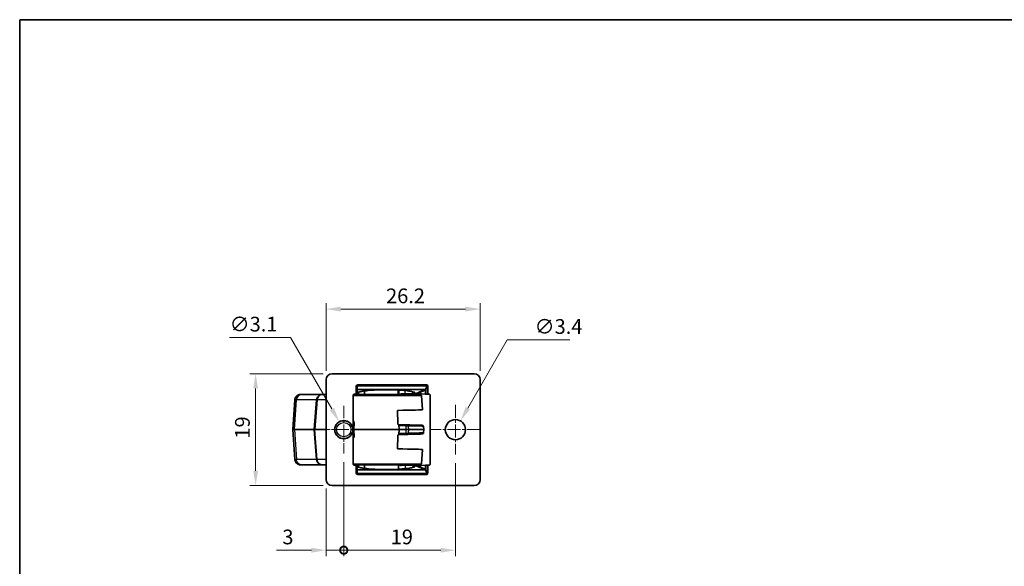
# Model space of a CAD drawing. Units: millimetres. Extents: x 14 to 406, y 8 to 289.
# Drawn here: x 14 to 182, y 196 to 289 of the extents above; entities that cross this region are included whole.
import ezdxf

# ---------------------------------------------------------------- set-up
doc = ezdxf.new("R2010")
doc.units = ezdxf.units.MM
doc.linetypes.add('CHAIN', pattern=[0.3543, 0.2362, -0.0295, 0.0591, -0.0295])
doc.layers.get('Defpoints').update_dxf_attribs({"lineweight": 25})
for name, color, linetype, lineweight in [('Border (ISO)', 7, 'Continuous', 35), ('Center Mark (ISO)', 131, 'Continuous', 18), ('Dimension (ISO)', 7, 'Continuous', 18), ('Visible (ISO)', 7, 'Continuous', 35), ('Visible Narrow (ISO)', 7, 'Continuous', 25)]:
    doc.layers.add(name, color=color, linetype=linetype, lineweight=lineweight)
doc.styles.add('Note Text (TK)', font='txt')
doc.dimstyles.new('Default - Method 1b (TK)', dxfattribs={"dimtxt": 2.5, "dimasz": 2.5, "dimexe": 1, "dimexo": 1.5, "dimgap": 1, "dimtad": 1, "dimtoh": 1, "dimrnd": 1e-08, "dimdsep": 46, "dimtxsty": 'Note Text (TK)', "dimcen": 0.09, "dimdle": 5, "dimclrd": 100, "dimclre": 100, "dimclrt": 7, "dimadec": 1, "dimazin": 1, "dimtfac": 1, "dimtmove": 0, "dimatfit": 3, "dimfxl": 1, "dimtolj": 1, "dimlwd": -1, "dimlwe": -1, "dimarcsym": 0})

# ---------------------------------------------------------------- blocks, each defined once
blk = doc.blocks.new('図面枠 tk図枠')
at = {"layer": 'Border (ISO)'}
for q in [(405.5, 289), (14.5, 8)]:
    blk.add_line((14.5, 289), q, dxfattribs=at)
blk = doc.blocks.new('*D13')
at = {"layer": 'Defpoints', "color": 0}
for p in [(67.66, 228.79), (54.66, 209.79), (67.66, 209.79)]:
    blk.add_point(p, dxfattribs=at)
at = {"layer": 'Dimension (ISO)', "color": 100}
for p, q in [((66.16, 228.79), (53.66, 228.79)), ((54.66, 226.29), (54.66, 212.29)), ((66.16, 209.79), (53.66, 209.79))]:
    blk.add_line(p, q, dxfattribs=at)
for points in [[(54.25, 226.29), (55.08, 226.29), (54.66, 228.79)], [(54.25, 212.29), (55.08, 212.29), (54.66, 209.79)]]:
    blk.add_solid(points, dxfattribs=at)
at = {"layer": 'Dimension (ISO)', "color": 7, "insert": (52.41, 217.76), "char_height": 2.5, "attachment_point": 4, "rotation": 90, "style": 'Note Text (TK)'}
blk.add_mtext('\\A1;19', dxfattribs=at)
blk = doc.blocks.new('*D14')
at = {"layer": 'Defpoints', "color": 0}
for p in [(68.89, 220.63), (70.44, 217.95)]:
    blk.add_point(p, dxfattribs=at)
at = {"layer": 'Dimension (ISO)', "color": 100}
for p, q in [((50.23, 234.98), (60.6, 234.98)), ((60.6, 234.98), (67.64, 222.8)), ((69.57, 219.29), (69.75, 219.29)), ((69.66, 219.2), (69.66, 219.38))]:
    blk.add_line(p, q, dxfattribs=at)
blk.add_solid([(68, 223), (67.28, 222.59), (68.89, 220.63)], dxfattribs=at)
at = {"layer": 'Dimension (ISO)', "color": 7, "insert": (50.23, 237.23), "char_height": 2.5, "attachment_point": 4, "style": 'Note Text (TK)'}
blk.add_mtext('\\A1;∅3.1', dxfattribs=at)
blk = doc.blocks.new('*D15')
at = {"layer": 'Defpoints', "color": 0}
for p in [(89.52, 220.77), (87.81, 217.8)]:
    blk.add_point(p, dxfattribs=at)
at = {"layer": 'Dimension (ISO)', "color": 100}
for p, q in [((97.49, 234.58), (90.77, 222.94)), ((108.15, 234.58), (97.49, 234.58)), ((88.57, 219.29), (88.75, 219.29)), ((88.66, 219.2), (88.66, 219.38))]:
    blk.add_line(p, q, dxfattribs=at)
blk.add_solid([(90.41, 223.15), (91.13, 222.73), (89.52, 220.77)], dxfattribs=at)
at = {"layer": 'Dimension (ISO)', "color": 7, "insert": (102.14, 236.83), "char_height": 2.5, "attachment_point": 4, "style": 'Note Text (TK)'}
blk.add_mtext('\\A1;∅3.4', dxfattribs=at)
blk = doc.blocks.new('_DotSmall')
at = {"color": 0, "linetype": 'ByBlock', "const_width": 0.5}
blk.add_lwpolyline([(-0.0625, 0, 1), (0.0625, 0, 1)], format="xyb", close=True, dxfattribs=at)
blk = doc.blocks.new('*D17')
at = {"layer": 'Defpoints', "color": 0}
for p in [(69.66, 215.24), (66.66, 210.79), (69.66, 198.79)]:
    blk.add_point(p, dxfattribs=at)
at = {"layer": 'Dimension (ISO)', "color": 100}
for p, q in [((69.66, 213.74), (69.66, 197.79)), ((66.66, 209.29), (66.66, 197.79)), ((64.16, 198.79), (58.21, 198.79)), ((69.66, 198.79), (66.66, 198.79)), ((69.66, 198.79), (74.66, 198.79))]:
    blk.add_line(p, q, dxfattribs=at)
blk.add_solid([(64.16, 199.2), (64.16, 198.37), (66.66, 198.79)], dxfattribs=at)
at = {"layer": 'Dimension (ISO)', "color": 100, "xscale": 2.5, "yscale": 2.5, "zscale": 2.5, "rotation": 180}
blk.add_blockref('_DotSmall', (69.66, 198.79), dxfattribs=at)
at = {"layer": 'Dimension (ISO)', "color": 7, "insert": (59.21, 201.04), "char_height": 2.5, "attachment_point": 4, "style": 'Note Text (TK)'}
blk.add_mtext('\\A1;3', dxfattribs=at)
blk = doc.blocks.new('*D18')
at = {"layer": 'Defpoints', "color": 0}
for p in [(69.66, 215.24), (88.66, 215.07), (88.66, 198.79)]:
    blk.add_point(p, dxfattribs=at)
at = {"layer": 'Dimension (ISO)', "color": 100}
for p, q in [((69.66, 213.74), (69.66, 197.79)), ((88.66, 213.57), (88.66, 197.79)), ((69.66, 198.79), (86.16, 198.79))]:
    blk.add_line(p, q, dxfattribs=at)
blk.add_solid([(86.16, 199.2), (86.16, 198.37), (88.66, 198.79)], dxfattribs=at)
at = {"layer": 'Dimension (ISO)', "color": 100, "xscale": 2.5, "yscale": 2.5, "zscale": 2.5, "rotation": 180}
blk.add_blockref('_DotSmall', (69.66, 198.79), dxfattribs=at)
at = {"layer": 'Dimension (ISO)', "color": 7, "insert": (77.65, 201.04), "char_height": 2.5, "attachment_point": 4, "style": 'Note Text (TK)'}
blk.add_mtext('\\A1;19', dxfattribs=at)
blk = doc.blocks.new('*D19')
at = {"layer": 'Defpoints', "color": 0}
for p in [(92.88, 239.79), (66.66, 227.79), (92.88, 227.79)]:
    blk.add_point(p, dxfattribs=at)
at = {"layer": 'Dimension (ISO)', "color": 100}
for p, q in [((66.66, 229.29), (66.66, 240.79)), ((69.16, 239.79), (90.38, 239.79)), ((92.88, 229.29), (92.88, 240.79))]:
    blk.add_line(p, q, dxfattribs=at)
for points in [[(69.16, 240.21), (69.16, 239.37), (66.66, 239.79)], [(90.38, 240.21), (90.38, 239.37), (92.88, 239.79)]]:
    blk.add_solid(points, dxfattribs=at)
at = {"layer": 'Dimension (ISO)', "color": 7, "insert": (76.86, 242.04), "char_height": 2.5, "attachment_point": 4, "style": 'Note Text (TK)'}
blk.add_mtext('\\A1;26.2', dxfattribs=at)

msp = doc.modelspace()

# ---------------------------------------------------------------- linework, layer by layer
at = {"layer": 'Center Mark (ISO)', "linetype": 'CHAIN', "ltscale": 9.00068}
for p, q in [((69.6632, 223.339), (69.6632, 215.239)), ((73.7132, 219.289), (65.6132, 219.289))]:
    msp.add_line(p, q, dxfattribs=at)
at = {"layer": 'Center Mark (ISO)', "linetype": 'CHAIN', "ltscale": 9.367495}
for p, q in [((88.6632, 223.504), (88.6632, 215.0739)), ((92.8783, 219.289), (84.4481, 219.289))]:
    msp.add_line(p, q, dxfattribs=at)
at = {"layer": 'Visible (ISO)'}
for p, q in [((91.879, 228.789), (67.6608, 228.789)), ((66.6632, 227.7914), (66.6632, 210.7865)), ((92.8766, 210.7865), (92.8766, 227.7914)), ((62.3312, 225.289), (62.5455, 225.289)), ((62.5455, 225.289), (66.0283, 225.289)), ((66.0283, 225.289), (66.0867, 225.289)), ((66.0867, 225.289), (66.6632, 225.289)), ((71.2674, 213.4329), (71.2674, 225.145)), ((71.3286, 225.289), (71.434, 225.289)), ((82.6684, 225.289), (71.434, 225.289)), ((71.9157, 225.4369), (71.9058, 225.3432)), ((71.9095, 225.4814), (71.9107, 225.4814)), ((71.9107, 225.4814), (71.9249, 226.0224)), ((71.9107, 225.4814), (71.9107, 226.0032)), ((72.0188, 226.1204), (72.0107, 226.1204)), ((72.0249, 226.1207), (83.4569, 226.1207)), ((72.1977, 225.6731), (72.191, 225.289)), ((81.4885, 225.6928), (81.4939, 225.3872)), ((81.9437, 225.4281), (81.6474, 225.4281)), ((83.5759, 225.3363), (82.2264, 225.417)), ((82.8679, 225.1029), (83.0386, 222.6615)), ((83.4631, 226.1204), (83.4931, 226.1204)), ((83.557, 226.0261), (83.5759, 225.3363)), ((83.5821, 225.3363), (83.5759, 225.3363)), ((83.5821, 226.0203), (83.5821, 225.3363)), ((83.8578, 225.3198), (83.5821, 225.3363)), ((84.0498, 225.3172), (84.1766, 225.3172)), ((84.3766, 225.1172), (84.3766, 213.4607)), ((61.3279, 224.3588), (60.9734, 219.289)), ((61.3352, 224.3587), (61.3353, 224.3587)), ((65.0295, 224.367), (64.6327, 219.289)), ((78.7885, 222.5568), (78.8421, 220.3177)), ((79.0451, 220.1175), (79.0649, 219.289)), ((79.0451, 220.1156), (80.1717, 220.0942)), ((83.2366, 219.8303), (83.2745, 219.289)), ((61.2749, 219.289), (60.9734, 219.289)), ((61.3279, 214.2191), (60.9734, 219.289)), ((61.2749, 219.289), (64.6327, 219.289)), ((64.6327, 219.289), (64.7531, 219.289)), ((64.6327, 219.289), (65.0295, 214.2109)), ((64.7531, 219.289), (66.6632, 219.289)), ((79.0649, 219.289), (71.3615, 219.289)), ((78.7885, 216.0211), (78.8421, 218.2602)), ((79.0451, 218.4604), (79.0649, 219.289)), ((80.1717, 218.4837), (79.0451, 218.4624)), ((79.0649, 219.289), (80.304, 219.289)), ((80.7279, 219.289), (80.304, 219.289)), ((83.2745, 219.289), (80.7279, 219.289)), ((83.2366, 218.7476), (83.2745, 219.289)), ((82.8679, 213.475), (83.0386, 215.9164)), ((62.3312, 213.289), (62.5455, 213.289)), ((62.5455, 213.289), (66.0283, 213.289)), ((66.0283, 213.289), (66.0867, 213.289)), ((66.0867, 213.289), (66.6632, 213.289)), ((71.3286, 213.289), (71.434, 213.289)), ((82.6684, 213.289), (71.434, 213.289)), ((71.9058, 213.2347), (71.9157, 213.141)), ((71.9107, 213.0966), (71.9095, 213.0966)), ((71.9107, 212.5747), (71.9107, 213.0966)), ((71.9249, 212.5555), (71.9107, 213.0966)), ((72.1977, 212.9049), (72.191, 213.289)), ((81.4885, 212.8851), (81.4939, 213.1907)), ((81.6474, 213.1498), (81.9437, 213.1498)), ((82.2264, 213.1609), (83.5759, 213.2416)), ((83.5759, 213.2416), (83.557, 212.5519)), ((83.5759, 213.2416), (83.5821, 213.2416)), ((83.5821, 213.2416), (83.8578, 213.2582)), ((83.5821, 213.2416), (83.5821, 212.5576)), ((84.1766, 213.2607), (84.0498, 213.2607)), ((72.0188, 212.4575), (72.0107, 212.4575)), ((83.4569, 212.4573), (72.0249, 212.4573)), ((83.4631, 212.4575), (83.4931, 212.4575)), ((67.6608, 209.789), (91.879, 209.789))]:
    msp.add_line(p, q, dxfattribs=at)
for centre, radius in [((69.6632, 219.289), 1.55), ((88.6632, 219.289), 1.7151)]:
    msp.add_circle(centre, radius, dxfattribs=at)
for centre, radius, start, end in [((81.5939, 225.389), 0.1, 181, 270), ((82.6684, 225.089), 0.2, 4, 90), ((81.5939, 213.189), 0.1, 90, 179), ((82.6684, 213.489), 0.2, 270, 356)]:
    msp.add_arc(centre, radius, start, end, dxfattribs=at)
for centre, major_axis, ratio, start_param, end_param in [((67.6656, 227.7865), (-0.7106, 0.7106), 0.99514582, 5.50022014, 7.06615048), ((91.8741, 227.7865), (0.7106, 0.7106), 0.99514582, 5.50022014, 7.06615048), ((73.3871, 225.3995), (5.4506, -0.0346), 0.01306743, 4.35297756, 4.39961383), ((71.7095, 217.8437), (0.2, 7.6377), 0.0000361, 0.00000098, 0.19051722), ((72.0107, 226.0031), (-0.0003, 0.1173), 0.85263957, 6.28126563, 7.85134107), ((72.0249, 226.0198), (0.0016, 0.1009), 0.99144278, 0.07655095, 1.56023079), ((72.0244, 225.9922), (0.0012, 0.1285), 0.77842173, 0.00708075, 0.06806123), ((72.0169, 225.7105), (0.0549, -0.0836), 0.97246777, 0.00092531, 0.00139771), ((82.1346, 225.4163), (0.2173, -0.0104), 0.02594001, 1.13555492, 2.64387292), ((83.3928, 225.9922), (0.1041, 0.1146), 0.55716223, 0.40748748, 0.46846797), ((83.453, 226.0198), (0.0954, 0.0437), 0.95343217, 5.89810228, 7.3454398), ((83.4779, 226.0031), (0.0519, 0.1091), 0.82750921, 5.23370581, 6.65787849), ((84.0498, 225.3207), (0.2, 0), 0.01745506, 3.42498656, 4.71238898), ((84.1766, 225.1172), (0, 0.2), 0.9998477, 4.71238898, 6.28318531), ((76.8695, 222.5603), (6.1691, 0.1012), 0.00596837, 5.02859957, 6.28350439), ((76.8838, 220.1173), (6.34, -0.104), 0.00596837, 1.2230285, 1.22511034), ((79.4636, 220.0959), (1.8142, -0.0298), 0.00596907, 0.9354989, 1.17022062), ((80.5371, 219.887), (0.0042, 0.2), 0.59363562, 0.00042113, 0.00741752), ((71.1444, 219.289), (0, 0.4), 0.34202014, 4.25772248, 5.16705548), ((76.8838, 218.4606), (6.34, 0.104), 0.00596837, 5.05807496, 5.06015681), ((79.4636, 218.4821), (1.8142, 0.0298), 0.00596907, 5.11296469, 5.34768641), ((80.5371, 218.691), (0.0042, -0.2), 0.59363562, 6.27576779, 6.28276418), ((76.8695, 216.0176), (6.1691, -0.1012), 0.00596837, 6.28286622, 7.53777104), ((76.8045, 213.0723), (10.1982, -0.0006), 0.0184473, 2.09392382, 2.1213038), ((71.7095, 220.7342), (0.2, -7.6377), 0.0000361, 6.09266806, 6.2831843), ((72.0169, 212.8674), (0.0549, 0.0836), 0.97246777, 6.28178703, 6.28225943), ((82.1346, 213.1616), (-0.2173, -0.0104), 0.02594001, 0.49771973, 2.00603774), ((84.0498, 213.2572), (-0.2, 0), 0.01745506, 4.71238898, 5.9997914), ((84.1766, 213.4607), (0, -0.2), 0.9998477, 0, 1.57079633), ((72.0107, 212.5748), (-0.0003, -0.1173), 0.85263957, 4.71502955, 6.28510499), ((72.0249, 212.5582), (0.0016, -0.1009), 0.99144278, 4.72295452, 6.20663436), ((72.0244, 212.5857), (0.0012, -0.1285), 0.77842173, 6.21512407, 6.27610456), ((83.3928, 212.5857), (0.1041, -0.1146), 0.55716223, 5.81471734, 5.87569783), ((83.453, 212.5582), (0.0954, -0.0437), 0.95343217, 5.22093082, 6.66826834), ((83.4779, 212.5748), (0.0519, -0.1091), 0.82750921, 5.90849212, 7.3326648), ((67.6656, 210.7914), (-0.7106, -0.7106), 0.99514582, 5.50022014, 7.06615048), ((91.8741, 210.7914), (0.7106, -0.7106), 0.99514582, 5.50022014, 7.06615048)]:
    msp.add_ellipse(centre, major_axis=major_axis, ratio=ratio, start_param=start_param, end_param=end_param, dxfattribs=at)
for points, knots in [([(61.3352, 224.3587), (61.3427, 224.4648), (61.3674, 224.5709), (61.4481, 224.7682), (61.506, 224.8613), (61.6449, 225.0224), (61.7277, 225.0928), (61.9083, 225.1996), (62.0072, 225.2388), (62.1447, 225.271), (62.1814, 225.2775), (62.2558, 225.2866), (62.2936, 225.289), (62.3312, 225.289)], [0, 0, 0, 0, 0.031890481, 0.031890481, 0.063947894, 0.063947894, 0.095708583, 0.095708583, 0.126898494, 0.126898494, 0.138063679, 0.138063679, 0.149373013, 0.149373013, 0.149373013, 0.149373013]), ([(65.0332, 224.3667), (65.0413, 224.4725), (65.0668, 224.5782), (65.1487, 224.7746), (65.2072, 224.8671), (65.3469, 225.0272), (65.4302, 225.097), (65.6114, 225.2025), (65.7104, 225.2409), (65.8469, 225.272), (65.8827, 225.2782), (65.9368, 225.2845), (65.955, 225.2862), (65.9825, 225.2878), (65.9916, 225.2882), (66.0054, 225.2887), (66.01, 225.2888), (66.0169, 225.2889), (66.0192, 225.2889), (66.0226, 225.2889), (66.0237, 225.2889), (66.0255, 225.289), (66.026, 225.289), (66.0269, 225.289), (66.0272, 225.289), (66.0276, 225.289), (66.0278, 225.289), (66.028, 225.289), (66.0281, 225.289), (66.0282, 225.289), (66.0282, 225.289), (66.0283, 225.289), (66.0283, 225.289), (66.0283, 225.289)], [0, 0, 0, 0, 0.031827104, 0.031827104, 0.063831657, 0.063831657, 0.095583359, 0.095583359, 0.12673063, 0.12673063, 0.137588164, 0.137588164, 0.143076124, 0.143076124, 0.145828372, 0.145828372, 0.147205611, 0.147205611, 0.147894387, 0.147894387, 0.14823883, 0.14823883, 0.148411177, 0.148411177, 0.148497717, 0.148497717, 0.148541821, 0.148541821, 0.148565103, 0.148565103, 0.148577669, 0.148577669, 0.148590915, 0.148590915, 0.148590915, 0.148590915]), ([(71.4696, 225.345), (71.4556, 225.3451), (71.4416, 225.3437), (71.4141, 225.3381), (71.4007, 225.3338), (71.3652, 225.3184), (71.3443, 225.3046), (71.3093, 225.2699), (71.2951, 225.2492), (71.2793, 225.2139), (71.2749, 225.2005), (71.2689, 225.173), (71.2674, 225.159), (71.2674, 225.145)], [0, 0, 0, 0, 0.0042005082, 0.0042005082, 0.0084014893, 0.0084014893, 0.0158005275, 0.0158005275, 0.0232004032, 0.0232004032, 0.0274110063, 0.0274110063, 0.0316211444, 0.0316211444, 0.0316211444, 0.0316211444]), ([(71.7095, 225.3424), (71.7291, 225.3422), (71.7486, 225.342), (71.7928, 225.3418), (71.8164, 225.3418), (71.851, 225.3419), (71.8634, 225.342), (71.882, 225.3423), (71.889, 225.3424), (71.8995, 225.3428), (71.9033, 225.343), (71.9058, 225.3432)], [-0.0276323023, -0.0276323023, -0.0276323023, -0.0276323023, -0.0217550624, -0.0217550624, -0.0137898789, -0.0137898789, -0.0083082109, -0.0083082109, -0.0039762166, -0.0039762166, -0.0000008081, -0.0000008081, -0.0000008081, -0.0000008081]), ([(71.9157, 225.4369), (71.9159, 225.4389), (71.9205, 225.441), (71.9358, 225.4437), (71.9424, 225.4446), (71.9577, 225.446), (71.9681, 225.4468), (71.986, 225.4473), (71.9904, 225.4474), (71.998, 225.4475), (72.0008, 225.4476), (72.0056, 225.4476), (72.0074, 225.4476), (72.0109, 225.4476), (72.0126, 225.4476), (72.0143, 225.4476)], [0.0000015081, 0.0000015081, 0.0000015081, 0.0000015081, 0.0345649434, 0.0345649434, 0.0501477198, 0.0501477198, 0.06148223, 0.06148223, 0.0641634766, 0.0641634766, 0.065393704, 0.065393704, 0.0660161445, 0.0660161445, 0.0665546687, 0.0665546687, 0.0665546687, 0.0665546687]), ([(72.1937, 225.446), (72.1645, 225.4463), (72.1353, 225.4465), (72.0755, 225.447), (72.0449, 225.4473), (72.0143, 225.4476)], [0.0004407351, 0.0004407351, 0.0004407351, 0.0004407351, 0.0092168945, 0.0092168945, 0.0184145416, 0.0184145416, 0.0184145416, 0.0184145416]), ([(81.6462, 225.6428), (81.4885, 225.6999), (81.2543, 225.7571), (80.6602, 225.8627), (80.285, 225.9121), (79.426, 225.9945), (78.9252, 226.0274), (77.903, 226.0692), (77.3713, 226.0797), (76.2978, 226.0793), (75.7426, 226.0671), (74.7248, 226.0212), (74.247, 225.9877), (73.4039, 225.9041), (73.0277, 225.853), (72.465, 225.7487), (72.2531, 225.6957), (72.107, 225.6428)], [0, 0, 0, 0, 0.14681755, 0.14681755, 0.30338512, 0.30338512, 0.46718491, 0.46718491, 0.62481046, 0.62481046, 0.78923734, 0.78923734, 0.94800545, 0.94800545, 1.10750331, 1.10750331, 1.24350521, 1.24350521, 1.24350521, 1.24350521]), ([(81.6305, 225.4285), (81.6308, 225.4284), (81.6314, 225.4284), (81.6331, 225.4283), (81.6342, 225.4282), (81.637, 225.4282), (81.6383, 225.4281), (81.6414, 225.4281), (81.643, 225.4281), (81.6455, 225.4281), (81.6463, 225.4281), (81.6472, 225.4281)], [-0.00312101722, -0.00312101722, -0.00312101722, -0.00312101722, -0.00214039958, -0.00214039958, -0.00132196677, -0.00132196677, -0.00076924346, -0.00076924346, -0.00025942794, -0.00025942794, 0, 0, 0, 0]), ([(81.6801, 225.6272), (81.6801, 225.6272), (81.6801, 225.6272), (81.68, 225.6272), (81.6764, 225.6298), (81.6638, 225.6359), (81.656, 225.6393), (81.6462, 225.6428)], [0.0229933367, 0.0229933367, 0.0229933367, 0.0229933367, 0.0230370696, 0.0230370696, 0.03613764, 0.03613764, 0.0468867905, 0.0468867905, 0.0468867905, 0.0468867905]), ([(84.3766, 225.0506), (84.3762, 225.0802), (84.3711, 225.1101), (84.3524, 225.1683), (84.3379, 225.1972), (84.3005, 225.2492), (84.2767, 225.2727), (84.2381, 225.2998), (84.2253, 225.3074), (84.2121, 225.3141)], [0.0003657824, 0.0003657824, 0.0003657824, 0.0003657824, 0.0092632493, 0.0092632493, 0.018729177, 0.018729177, 0.028495841, 0.028495841, 0.0329744527, 0.0329744527, 0.0329744527, 0.0329744527]), ([(71.2674, 220.7879), (71.2802, 220.7818), (71.2931, 220.773), (71.3326, 220.7365), (71.3575, 220.6984), (71.3957, 220.6105), (71.4116, 220.5548), (71.43, 220.4327), (71.4324, 220.3663), (71.4287, 220.3039), (71.4286, 220.302), (71.4284, 220.3001), (71.4283, 220.2981)], [0.2373640924, 0.2373640924, 0.2373640924, 0.2373640924, 0.245902461, 0.245902461, 0.2647691977, 0.2647691977, 0.2835206436, 0.2835206436, 0.3022720895, 0.3022720895, 0.3022720895, 0.3028519951, 0.3028519951, 0.3028519951, 0.3028519951]), ([(79.0327, 220.1177), (79.0099, 220.1181), (78.9858, 220.1232), (78.9398, 220.1432), (78.9181, 220.1586), (78.8836, 220.1942), (78.8685, 220.2168), (78.848, 220.266), (78.8427, 220.2927), (78.8421, 220.3177)], [-0.0901183894, -0.0901183894, -0.0901183894, -0.0901183894, -0.0829119119, -0.0829119119, -0.0753595157, -0.0753595157, -0.0677949849, -0.0677949849, -0.0602768807, -0.0602768807, -0.0602768807, -0.0602768807]), ([(80.5412, 220.0869), (81.0578, 220.0762), (81.5173, 220.0658), (82.2707, 220.0472), (82.571, 220.0387), (82.8613, 220.0284), (82.9323, 220.0254), (83.0057, 220.0212), (83.0241, 220.02), (83.049, 220.0176), (83.0558, 220.0171), (83.0734, 220.0138), (83.0777, 220.0129), (83.0876, 220.0105), (83.0923, 220.0092), (83.1052, 220.005), (83.1141, 220.0017), (83.1349, 219.9917), (83.1468, 219.9848), (83.1696, 219.9677), (83.1808, 219.9575), (83.2004, 219.9344), (83.2091, 219.9213), (83.2282, 219.8838), (83.2357, 219.857), (83.2376, 219.8304)], [0, 0, 0, 0, 0.192597096, 0.192597096, 0.388556755, 0.388556755, 0.48250903, 0.48250903, 0.529035651, 0.529035651, 0.551972013, 0.551972013, 0.55806908, 0.55806908, 0.562142748, 0.562142748, 0.566957406, 0.566957406, 0.571784912, 0.571784912, 0.576581356, 0.576581356, 0.581374281, 0.581374281, 0.58952444, 0.58952444, 0.58952444, 0.58952444]), ([(71.2674, 217.79), (71.2803, 217.7962), (71.2931, 217.8049), (71.3327, 217.8414), (71.3575, 217.8795), (71.3957, 217.9675), (71.4116, 218.0231), (71.43, 218.1452), (71.4324, 218.2117), (71.4287, 218.274), (71.4286, 218.2759), (71.4284, 218.2779), (71.4283, 218.2798)], [-0.0649078602, -0.0649078602, -0.0649078602, -0.0649078602, -0.0563646863, -0.0563646863, -0.0374930101, -0.0374930101, -0.0187465051, -0.0187465051, 0, 0, 0, 0.0005799056, 0.0005799056, 0.0005799056, 0.0005799056]), ([(79.0327, 218.4602), (79.0099, 218.4598), (78.9858, 218.4547), (78.9398, 218.4347), (78.9181, 218.4193), (78.8836, 218.3837), (78.8685, 218.3611), (78.848, 218.3119), (78.8427, 218.2853), (78.8421, 218.2602)], [0.0305772929, 0.0305772929, 0.0305772929, 0.0305772929, 0.0377837704, 0.0377837704, 0.0453361666, 0.0453361666, 0.0529006974, 0.0529006974, 0.0604188016, 0.0604188016, 0.0604188016, 0.0604188016]), ([(83.2376, 218.7475), (83.2361, 218.7261), (83.231, 218.7047), (83.2146, 218.6651), (83.2031, 218.6464), (83.1768, 218.616), (83.1618, 218.6035), (83.1408, 218.5899), (83.1345, 218.5863), (83.1185, 218.5781), (83.1096, 218.5746), (83.0956, 218.5697), (83.0901, 218.5681), (83.0787, 218.5652), (83.0738, 218.5642), (83.0605, 218.5617), (83.0549, 218.5611), (83.0322, 218.5585), (83.0163, 218.5574), (82.9278, 218.552), (82.8138, 218.5475), (82.4091, 218.5345), (82.0573, 218.5251), (81.3071, 218.5074), (80.9415, 218.4993), (80.5412, 218.491)], [0, 0, 0, 0, 0.006554324, 0.006554324, 0.013125019, 0.013125019, 0.019271516, 0.019271516, 0.021960991, 0.021960991, 0.026457591, 0.026457591, 0.030798612, 0.030798612, 0.037532339, 0.037532339, 0.05278203, 0.05278203, 0.098476572, 0.098476572, 0.23633896, 0.23633896, 0.440418456, 0.440418456, 0.589667379, 0.589667379, 0.589667379, 0.589667379]), ([(62.3312, 213.289), (62.2725, 213.289), (62.2131, 213.2948), (62.0989, 213.3161), (62.0433, 213.3313), (61.8903, 213.3869), (61.7952, 213.4387), (61.6298, 213.5697), (61.557, 213.6495), (61.4402, 213.8252), (61.3956, 213.9239), (61.3509, 214.0888), (61.3398, 214.1539), (61.3352, 214.2192)], [0, 0, 0, 0, 0.017682075, 0.017682075, 0.034853465, 0.034853465, 0.066529364, 0.066529364, 0.098159829, 0.098159829, 0.129816741, 0.129816741, 0.149441973, 0.149441973, 0.149441973, 0.149441973]), ([(66.0283, 213.289), (66.0283, 213.289), (66.0283, 213.289), (66.0282, 213.289), (66.0281, 213.289), (66.0279, 213.289), (66.0278, 213.289), (66.0275, 213.289), (66.0273, 213.289), (66.0266, 213.289), (66.026, 213.289), (66.0238, 213.289), (66.0222, 213.289), (66.0156, 213.289), (66.0106, 213.2891), (65.9908, 213.2896), (65.976, 213.2904), (65.9167, 213.2947), (65.8723, 213.3011), (65.7231, 213.3324), (65.6197, 213.3713), (65.431, 213.4798), (65.3445, 213.5525), (65.2051, 213.7143), (65.1486, 213.8043), (65.0671, 213.9984), (65.0414, 214.1048), (65.0332, 214.2112)], [0, 0, 0, 0, 0.000012593, 0.000012593, 0.000032879, 0.000032879, 0.000073291, 0.000073291, 0.00012833, 0.00012833, 0.000293321, 0.000293321, 0.000788105, 0.000788105, 0.002272455, 0.002272455, 0.006726636, 0.006726636, 0.020116064, 0.020116064, 0.052470142, 0.052470142, 0.085416439, 0.085416439, 0.116535645, 0.116535645, 0.148564369, 0.148564369, 0.148564369, 0.148564369]), ([(71.2674, 213.4329), (71.2674, 213.4189), (71.2689, 213.4049), (71.2749, 213.3776), (71.2793, 213.3642), (71.295, 213.3289), (71.3091, 213.3081), (71.3442, 213.2735), (71.3651, 213.2596), (71.4006, 213.2442), (71.414, 213.2399), (71.4415, 213.2342), (71.4555, 213.2328), (71.4696, 213.233)], [0, 0, 0, 0, 0.004200508, 0.004200508, 0.0084014888, 0.0084014888, 0.0158005275, 0.0158005275, 0.0232004032, 0.0232004032, 0.0274110066, 0.0274110066, 0.0316211449, 0.0316211449, 0.0316211449, 0.0316211449]), ([(71.9058, 213.2347), (71.9033, 213.2349), (71.8995, 213.2351), (71.889, 213.2355), (71.882, 213.2356), (71.8634, 213.2359), (71.851, 213.236), (71.8164, 213.2362), (71.7928, 213.2361), (71.7486, 213.2359), (71.7291, 213.2358), (71.7095, 213.2355)], [0.0000008081, 0.0000008081, 0.0000008081, 0.0000008081, 0.0039760199, 0.0039760199, 0.0083078989, 0.0083078989, 0.0137898797, 0.0137898797, 0.0217559525, 0.0217559525, 0.0276323068, 0.0276323068, 0.0276323068, 0.0276323068]), ([(72.0143, 213.1304), (72.0126, 213.1303), (72.0109, 213.1303), (72.0073, 213.1303), (72.0054, 213.1303), (72.0004, 213.1304), (71.9975, 213.1304), (71.9898, 213.1305), (71.9853, 213.1306), (71.9658, 213.1312), (71.9549, 213.1321), (71.9399, 213.1336), (71.9334, 213.1345), (71.9199, 213.1372), (71.9159, 213.1391), (71.9157, 213.141)], [-0.0648283798, -0.0648283798, -0.0648283798, -0.0648283798, -0.0643562365, -0.0643562365, -0.0637577547, -0.0637577547, -0.0626375968, -0.0626375968, -0.0601397824, -0.0601397824, -0.0488250881, -0.0488250881, -0.0320603457, -0.0320603457, -0.0000015081, -0.0000015081, -0.0000015081, -0.0000015081]), ([(72.0143, 213.1304), (72.0449, 213.1306), (72.0756, 213.1309), (72.1354, 213.1314), (72.1645, 213.1316), (72.1937, 213.1319)], [0.0000193834, 0.0000193834, 0.0000193834, 0.0000193834, 0.0092242409, 0.0092242409, 0.0179931821, 0.0179931821, 0.0179931821, 0.0179931821]), ([(72.107, 212.9351), (72.2647, 212.878), (72.499, 212.8208), (73.0932, 212.7152), (73.4684, 212.6658), (74.3274, 212.5834), (74.8283, 212.5505), (75.8505, 212.5087), (76.3822, 212.4982), (77.4557, 212.4986), (78.0109, 212.5108), (79.0287, 212.5568), (79.5065, 212.5902), (80.3495, 212.6739), (80.7257, 212.725), (81.2883, 212.8292), (81.5002, 212.8823), (81.6462, 212.9351)], [0, 0, 0, 0, 0.14682159, 0.14682159, 0.30339116, 0.30339116, 0.46719084, 0.46719084, 0.62481644, 0.62481644, 0.78924327, 0.78924327, 0.94801132, 0.94801132, 1.10750936, 1.10750936, 1.2435052, 1.2435052, 1.2435052, 1.2435052]), ([(81.6472, 213.1498), (81.646, 213.1498), (81.6448, 213.1498), (81.642, 213.1498), (81.6404, 213.1498), (81.6374, 213.1498), (81.6362, 213.1497), (81.6335, 213.1497), (81.6324, 213.1496), (81.6311, 213.1495), (81.6307, 213.1495), (81.6305, 213.1494)], [0, 0, 0, 0, 0.00036107556, 0.00036107556, 0.00087170992, 0.00087170992, 0.00145461484, 0.00145461484, 0.0023628139, 0.0023628139, 0.00316529956, 0.00316529956, 0.00316529956, 0.00316529956]), ([(81.6462, 212.9351), (81.6602, 212.9402), (81.6703, 212.9449), (81.6785, 212.9496), (81.6801, 212.9508), (81.6801, 212.9508)], [0, 0, 0, 0, 0.0153818952, 0.0153818952, 0.0238738502, 0.0238738502, 0.0238738502, 0.0238738502]), ([(84.2132, 213.2641), (84.227, 213.2711), (84.2405, 213.2792), (84.2764, 213.305), (84.2975, 213.3254), (84.3334, 213.3725), (84.3483, 213.4), (84.3688, 213.4563), (84.375, 213.4858), (84.3766, 213.5152)], [0.0386576358, 0.0386576358, 0.0386576358, 0.0386576358, 0.0433706094, 0.0433706094, 0.0519950004, 0.0519950004, 0.061175347, 0.061175347, 0.0699878813, 0.0699878813, 0.0699878813, 0.0699878813])]:
    msp.add_open_spline(points, degree=3, knots=knots, dxfattribs=at)
for points in [[(72.107, 225.6428), (72.0883, 225.636), (72.0758, 225.6295), (72.072, 225.627)], [(73.2136, 225.289), (73.2156, 225.4845), (73.2175, 225.6799), (73.2195, 225.8752)], [(81.5031, 225.4542), (81.4996, 225.4549), (81.4961, 225.4555), (81.4927, 225.4562)], [(81.6305, 225.4285), (81.5929, 225.4373), (81.5502, 225.446), (81.5031, 225.4542)], [(83.2376, 219.8303), (83.2376, 219.8304), (83.2376, 219.8304), (83.2376, 219.8304)], [(83.2376, 218.7476), (83.2376, 218.7476), (83.2376, 218.7475), (83.2376, 218.7475)], [(72.072, 212.9509), (72.0758, 212.9484), (72.0883, 212.9419), (72.107, 212.9351)], [(73.2136, 213.289), (73.2156, 213.0933), (73.2175, 212.8978), (73.2195, 212.7024)], [(81.4927, 213.1216), (81.4961, 213.1224), (81.4996, 213.1231), (81.5031, 213.1237)], [(81.5031, 213.1237), (81.5502, 213.132), (81.5929, 213.1406), (81.6305, 213.1494)]]:
    msp.add_open_spline(points, degree=3, dxfattribs=at)
for points in [[(71.3615, 219.289), (71.3951, 219.7964), (71.4283, 220.2981)], [(71.3615, 219.289), (71.3951, 218.7815), (71.4283, 218.2798)]]:
    msp.add_rational_spline(points, [1.00043233438, 1.00051183843, 1.00055971509], degree=2, dxfattribs=at)
at = {"layer": 'Visible Narrow (ISO)'}
for p, q in [((71.7095, 226.5494), (71.9095, 226.5494)), ((71.7095, 226.5494), (71.7095, 225.3424)), ((71.9095, 225.4814), (71.9095, 226.5494)), ((71.9095, 226.5494), (71.9107, 226.0032)), ((72.0093, 226.901), (72.0093, 226.7304)), ((83.783, 226.901), (72.0093, 226.901)), ((72.0093, 226.7304), (83.783, 226.7304)), ((72.0107, 226.1204), (72.0093, 226.7304)), ((83.783, 226.7304), (83.4931, 226.1204)), ((83.5821, 226.0203), (83.8578, 226.6005)), ((83.783, 226.901), (83.783, 226.7304)), ((84.0498, 226.6005), (83.8578, 226.6005)), ((83.8578, 226.6005), (83.8578, 225.3198)), ((84.0498, 225.3172), (84.0498, 226.6005)), ((71.2674, 225.1029), (82.8679, 225.1029)), ((71.9162, 225.4675), (71.9157, 225.4369)), ((71.9166, 225.4931), (71.9162, 225.4675)), ((71.9249, 226.0224), (71.9166, 225.4931)), ((72.0143, 225.4476), (72.0158, 225.5411)), ((72.0169, 225.6113), (72.0249, 226.1207)), ((80.117, 225.3872), (79.4437, 225.3872)), ((80.117, 225.3872), (80.1107, 225.9272)), ((81.4167, 225.3872), (80.117, 225.3872)), ((81.4167, 225.3872), (81.4114, 225.7136)), ((81.4939, 225.3872), (81.4167, 225.3872)), ((83.4569, 226.1207), (81.9437, 225.4281)), ((82.2264, 225.417), (83.557, 226.0261)), ((61.2749, 219.289), (61.6081, 224.3587)), ((61.6081, 224.3587), (61.3352, 224.3587)), ((65.0289, 224.3587), (61.6081, 224.3587)), ((65.1493, 224.3587), (64.7531, 219.289)), ((66.6632, 224.3587), (65.1493, 224.3587)), ((80.246, 219.9047), (79.0496, 219.9274)), ((61.2749, 219.289), (61.6081, 214.2192)), ((65.1493, 214.2192), (64.7531, 219.289)), ((80.246, 218.6732), (79.0496, 218.6505)), ((61.6081, 214.2192), (61.3352, 214.2192)), ((65.0289, 214.2192), (61.6081, 214.2192)), ((66.6632, 214.2192), (65.1493, 214.2192)), ((71.2674, 213.475), (82.8679, 213.475)), ((71.7095, 213.2355), (71.7095, 212.0285)), ((71.9095, 212.0285), (71.9095, 213.0966)), ((71.9157, 213.141), (71.9249, 212.5555)), ((72.0158, 213.0368), (72.0143, 213.1304)), ((72.0249, 212.4573), (72.0169, 212.9666)), ((80.117, 213.1907), (79.4437, 213.1907)), ((80.117, 213.1907), (80.1107, 212.6511)), ((81.4167, 213.1907), (80.117, 213.1907)), ((81.4167, 213.1907), (81.4114, 212.8643)), ((81.4939, 213.1907), (81.4167, 213.1907)), ((81.9437, 213.1498), (83.4569, 212.4573)), ((83.557, 212.5519), (82.2264, 213.1609)), ((83.8578, 213.2582), (83.8578, 211.9774)), ((84.0498, 211.9774), (84.0498, 213.2607)), ((71.7095, 212.0285), (71.9095, 212.0285)), ((71.9107, 212.5747), (71.9095, 212.0285)), ((72.0093, 211.8475), (72.0107, 212.4575)), ((72.0093, 211.677), (72.0093, 211.8475)), ((83.783, 211.8475), (72.0093, 211.8475)), ((72.0093, 211.677), (83.783, 211.677)), ((83.4931, 212.4575), (83.783, 211.8475)), ((83.8578, 211.9774), (83.5821, 212.5576)), ((83.783, 211.677), (83.783, 211.8475)), ((84.0498, 211.9774), (83.8578, 211.9774))]:
    msp.add_line(p, q, dxfattribs=at)
for radius in [1.5202, 1.2203]:
    msp.add_circle((69.6632, 219.289), radius, dxfattribs=at)
for centre, major_axis, ratio, start_param, end_param in [((72.0095, 226.5491), (-0.0008, 0.3518), 0.85263957, 6.28126563, 7.85134107), ((72.0095, 226.5491), (-0.0004, 0.1813), 0.5515092, 6.28126563, 7.85134107), ((83.7374, 226.5491), (0.1556, 0.3274), 0.82750921, 5.23370581, 6.65787849), ((83.7374, 226.5491), (0.0846, 0.178), 0.50753207, 5.23370581, 6.65787849), ((71.434, 225.089), (0, 0.2), 0.93969262, 0, 1.02642505), ((72.0162, 225.4649), (-0.1, 0.0016), 0.99144278, 4.84358516, 6.27261977), ((72.0166, 225.4905), (-0.1, 0.0016), 0.99144278, 4.84006433, 6.27261977), ((74.7511, 225.8859), (-2.7475, -0.3167), 0.12945162, 6.22886551, 6.29995861), ((71.9931, 225.6618), (-0.0883, -0.0469), 0.99033113, 1.20247982, 2.3825394), ((71.9942, 225.6876), (0.0876, -0.0482), 0.98744703, 5.32221572, 6.15615989), ((72.0158, 225.6402), (-0.0558, -0.083), 0.97325163, 0.60424769, 2.12354654), ((73.3628, 225.5759), (1.3726, 0), 0.13165328, 3.33507631, 3.69394627), ((73.3628, 225.5759), (1.3726, 0), 0.13165328, 2.79278133, 2.94397348), ((72.0169, 225.7105), (0.0549, -0.0836), 0.97246777, 5.68866879, 6.28411091), ((76.8766, 225.4076), (-5.1115, 0), 0.13165328, 3.49035037, 5.93437398), ((72.0729, 225.7368), (0.034, -0.094), 0.93266888, 5.91294938, 6.28493222), ((73.0714, 225.6548), (0.9806, -0.0166), 0.15622425, 3.36112712, 3.6124367), ((79.4512, 225.389), (0, -0.1), 0.07534958, 4.72984227, 6.28318531), ((80.1835, 225.389), (0, -0.1), 0.66557377, 4.72984227, 6.28318531), ((81.51, 225.389), (0, -0.1), 0.9325507, 4.72984227, 6.28318531), ((81.6199, 225.4634), (-0.1244, 0), 0.13165328, 5.67601208, 6.92607765), ((81.5177, 225.5719), (0.0186, -0.0983), 0.81650711, 5.74115835, 6.05512978), ((81.5203, 225.5527), (-0.0173, -0.0985), 0.79596028, 0.00148338, 0.2173282), ((80.3905, 225.5758), (1.3725, 0), 0.13165328, 5.67601235, 6.63194302), ((80.0158, 225.3052), (-1.8797, 0), 0.13165328, 3.6613055, 3.78448512), ((81.6804, 225.7367), (-0.034, -0.094), 0.93268679, 6.28143741, 6.65347106), ((80.1679, 219.8943), (0.0038, 0.2), 0.38983079, 4.77213621, 6.28318531), ((79.4596, 219.8957), (-2.0137, 0.0106), 0.00712724, 4.07641506, 4.31122934), ((-144.3085, 200.0545), (-32.5956, 243.0195), 0.91924333, 4.66834617, 4.67086901), ((80.5371, 219.887), (0.0042, 0.2), 0.59363562, 4.79456327, 6.28360644), ((-52.6036, 203.8211), (17.099, -147.1408), 0.90612859, 1.57061992, 1.57477967), ((80.1679, 218.6837), (0.0038, -0.2), 0.38983079, 0, 1.5110491), ((-144.3085, 238.5234), (-32.5956, -243.0195), 0.91924333, 1.6123163, 1.61483914), ((79.4596, 218.6823), (-2.0137, -0.0106), 0.00712724, 1.97195596, 2.20677024), ((80.5371, 218.691), (0.0042, -0.2), 0.59363562, 6.28276418, 7.77180735), ((-52.6036, 234.7569), (17.099, 147.1408), 0.90612859, 4.70840564, 4.71256539), ((71.434, 213.489), (0, -0.2), 0.93969262, 5.25676025, 6.28318531), ((73.3628, 213.0021), (-1.3726, 0), 0.13165328, 5.73083169, 6.08970165), ((72.0158, 212.9377), (-0.0558, 0.083), 0.97325163, 4.15963877, 5.67893762), ((72.0169, 212.8674), (0.0549, 0.0836), 0.97246777, 6.28225971, 6.87770182), ((73.3628, 213.0021), (-1.3726, 0), 0.13165328, 0.19761918, 0.34881133), ((72.0729, 212.8412), (0.034, 0.094), 0.93266888, 6.28143839, 6.65342123), ((76.8766, 213.1703), (5.1115, 0), 0.13165328, 3.49040398, 5.93442759), ((73.0714, 212.9231), (0.9806, 0.0166), 0.15622437, 2.6707481, 2.92205796), ((79.4512, 213.189), (0, 0.1), 0.07534958, 0, 1.55334303), ((80.1835, 213.189), (0, 0.1), 0.66557377, 0, 1.55334303), ((81.51, 213.189), (0, 0.1), 0.9325507, 0, 1.55334303), ((81.6199, 213.1145), (0.1244, 0), 0.13165328, 2.49870019, 3.74876564), ((81.5177, 213.006), (0.0186, 0.0983), 0.8165071, 0.22805552, 0.54202674), ((81.5203, 213.0252), (-0.0173, 0.0985), 0.79596021, 6.06585714, 6.28170193), ((80.3905, 213.0021), (-1.3725, 0), 0.13165328, 2.79283494, 3.74876564), ((80.0158, 213.2727), (1.8797, 0), 0.13165328, 5.64029284, 5.76347246), ((81.6804, 212.8412), (-0.034, 0.094), 0.93268679, 5.91289954, 6.2849332), ((72.0095, 212.0288), (-0.0008, -0.3518), 0.85263957, 4.71502955, 6.28510499), ((72.0095, 212.0288), (-0.0004, -0.1813), 0.5515092, 4.71502955, 6.28510499), ((83.7374, 212.0288), (0.1556, -0.3274), 0.82750921, 5.90849212, 7.3326648), ((83.7374, 212.0288), (0.0846, -0.178), 0.50753207, 5.90849212, 7.3326648)]:
    msp.add_ellipse(centre, major_axis=major_axis, ratio=ratio, start_param=start_param, end_param=end_param, dxfattribs=at)
for points, knots in [([(62.5455, 225.289), (62.3624, 225.289), (62.0152, 225.182), (61.6833, 224.7651), (61.6166, 224.4883), (61.6081, 224.3587)], [-1, -1, -1, -1, -0.57142857, -0.28571429, 0, 0, 0, 0]), ([(66.0867, 225.289), (65.9036, 225.289), (65.5565, 225.1822), (65.2246, 224.7651), (65.1578, 224.4883), (65.1493, 224.3587)], [-1, -1, -1, -1, -0.57142857, -0.28571429, 0, 0, 0, 0]), ([(79.2077, 225.289), (79.2141, 225.2952), (79.2806, 225.3552), (79.3665, 225.3872), (79.4437, 225.3872)], [0.022487478, 0.022487478, 0.022487478, 0.022487478, 0.0252542228, 0.0505084457, 0.0505084457, 0.0505084457, 0.0505084457]), ([(83.2376, 219.8304), (83.2373, 219.8341), (82.9281, 219.8505), (81.7256, 219.8793), (80.6557, 219.9009)], [0.350841353, 0.350841353, 0.350841353, 0.350841353, 0.656322269, 1.284189444, 1.284189444, 1.284189444, 1.284189444]), ([(83.2376, 218.7475), (83.2373, 218.7438), (82.9281, 218.7274), (81.7256, 218.6986), (80.6557, 218.677)], [0.350841353, 0.350841353, 0.350841353, 0.350841353, 0.656322269, 1.284189444, 1.284189444, 1.284189444, 1.284189444]), ([(62.5455, 213.289), (62.3624, 213.289), (62.0152, 213.3959), (61.6833, 213.8129), (61.6166, 214.0896), (61.6081, 214.2192)], [-1, -1, -1, -1, -0.57142857, -0.28571429, 0, 0, 0, 0]), ([(66.0867, 213.289), (65.9036, 213.289), (65.5565, 213.3957), (65.2246, 213.8128), (65.1578, 214.0896), (65.1493, 214.2192)], [-1, -1, -1, -1, -0.57142857, -0.28571429, 0, 0, 0, 0]), ([(72.0158, 213.0368), (72.0085, 213.0269), (71.9988, 213.0051), (72.0068, 212.9798), (72.0169, 212.9666)], [-0.0540590991, -0.0540590991, -0.0540590991, -0.0540590991, -0.0308909138, 0, 0, 0, 0]), ([(79.2077, 213.289), (79.2141, 213.2828), (79.2806, 213.2227), (79.3665, 213.1907), (79.4437, 213.1907)], [0.022487478, 0.022487478, 0.022487478, 0.022487478, 0.0252542228, 0.0505084457, 0.0505084457, 0.0505084457, 0.0505084457])]:
    msp.add_open_spline(points, degree=3, knots=knots, dxfattribs=at)
for points in [[(72.0046, 225.5634), (72.0065, 225.5559), (72.0102, 225.5487), (72.0158, 225.5411)], [(72.0169, 225.6113), (72.0114, 225.6042), (72.0076, 225.5965), (72.0054, 225.5891)], [(72.1138, 225.6376), (72.1114, 225.6394), (72.1091, 225.6411), (72.1071, 225.6428)], [(78.9038, 225.289), (78.9033, 225.5341), (78.9028, 225.7793), (78.9022, 226.0244)], [(79.0493, 226.0157), (79.0495, 225.7735), (79.0497, 225.5312), (79.05, 225.289)], [(81.6441, 225.6435), (81.6195, 225.6218), (81.5679, 225.6006), (81.4905, 225.5815)], [(65.1493, 224.3587), (65.0713, 224.3629), (65.0332, 224.3655), (65.0332, 224.3667)], [(65.1493, 214.2192), (65.0713, 214.2151), (65.0332, 214.2124), (65.0332, 214.2112)], [(72.1071, 212.9351), (72.1091, 212.9368), (72.1114, 212.9385), (72.1138, 212.9403)], [(78.9038, 213.289), (78.9033, 213.0437), (78.9028, 212.7985), (78.9022, 212.5533)], [(79.0493, 212.5621), (79.0495, 212.8044), (79.0497, 213.0467), (79.05, 213.289)], [(81.4905, 212.9964), (81.5679, 212.9773), (81.6195, 212.9561), (81.6441, 212.9344)]]:
    msp.add_open_spline(points, degree=3, dxfattribs=at)

# ---------------------------------------------------------------- block references
msp.add_blockref('図面枠 tk図枠', (0, 0))

# ---------------------------------------------------------------- dimensions: what is measured, and where the dimension line sits
at = {"layer": 'Dimension (ISO)', "color": 100}
for base, p1, p2, angle, override, picture, middle in [((92.8766, 239.7914), (66.6632, 227.7914), (92.8766, 227.7914), 180, {"dimgap": 1, "dimtoh": 0, "dimdec": 1, "dimtol": 0, "dimlim": 0, "dimtp": 0, "dimtm": 0, "dimtdec": 2, "dimtofl": 0, "dimatfit": 1}, '*D19', (79.7699, 239.7914)), ((54.6632, 209.789), (67.6608, 228.789), (67.6608, 209.789), 90, {"dimgap": 1, "dimtoh": 0, "dimdec": 2, "dimtol": 0, "dimlim": 0, "dimtp": 0, "dimtm": 0, "dimtdec": 2, "dimtofl": 0, "dimatfit": 1}, '*D13', (54.6632, 219.289)), ((69.6632, 198.7865), (66.6632, 210.7865), (69.6632, 215.239), 180, {"dimgap": 1, "dimtoh": 0, "dimdec": 2, "dimblk2": 'DotSmall', "dimsah": 1, "dimdle": 0, "dimtol": 0, "dimlim": 0, "dimtp": 0, "dimtm": 0, "dimtdec": 2, "dimtofl": 1, "dimatfit": 1}, '*D17', (59.9388, 198.7865)), ((88.6632, 198.7865), (69.6632, 215.239), (88.6632, 215.0739), 180, {"dimgap": 1, "dimtoh": 0, "dimdec": 2, "dimblk1": 'DotSmall', "dimsah": 1, "dimdle": 0, "dimtol": 0, "dimlim": 0, "dimtp": 0, "dimtm": 0, "dimtdec": 2, "dimtofl": 0, "dimatfit": 1}, '*D18', (79.1732, 198.7865))]:
    dim = msp.add_linear_dim(base=base, p1=p1, p2=p2, angle=angle, dimstyle='Default - Method 1b (TK)', override=override, dxfattribs=at)
    dim.commit()
    dim.dimension.update_dxf_attribs({"geometry": picture, "text_midpoint": middle, "dimtype": 160})
for p1, p2, override, picture, middle in [((70.4382, 217.9466), (68.8882, 220.6313), {"dimgap": 1, "dimtih": 1, "dimdec": 2, "dimlfac": 1, "dimtol": 0, "dimlim": 0, "dimtp": 0, "dimtm": 0, "dimtdec": 2, "dimtofl": 0}, '*D14', (52.9496, 234.9836)), ((87.8057, 217.8037), (89.5207, 220.7742), {"dimgap": 1, "dimtih": 1, "dimdec": 1, "dimlfac": 1, "dimtol": 0, "dimlim": 0, "dimtp": 0, "dimtm": 0, "dimtdec": 2, "dimtofl": 0}, '*D15', (105.1447, 234.5816))]:
    dim = msp.add_diameter_dim_2p(p1=p1, p2=p2, dimstyle='Default - Method 1b (TK)', override=override, dxfattribs=at)
    dim.commit()
    dim.dimension.update_dxf_attribs({"geometry": picture, "text_midpoint": middle, "dimtype": 163})

doc.saveas('drawing.dxf')
